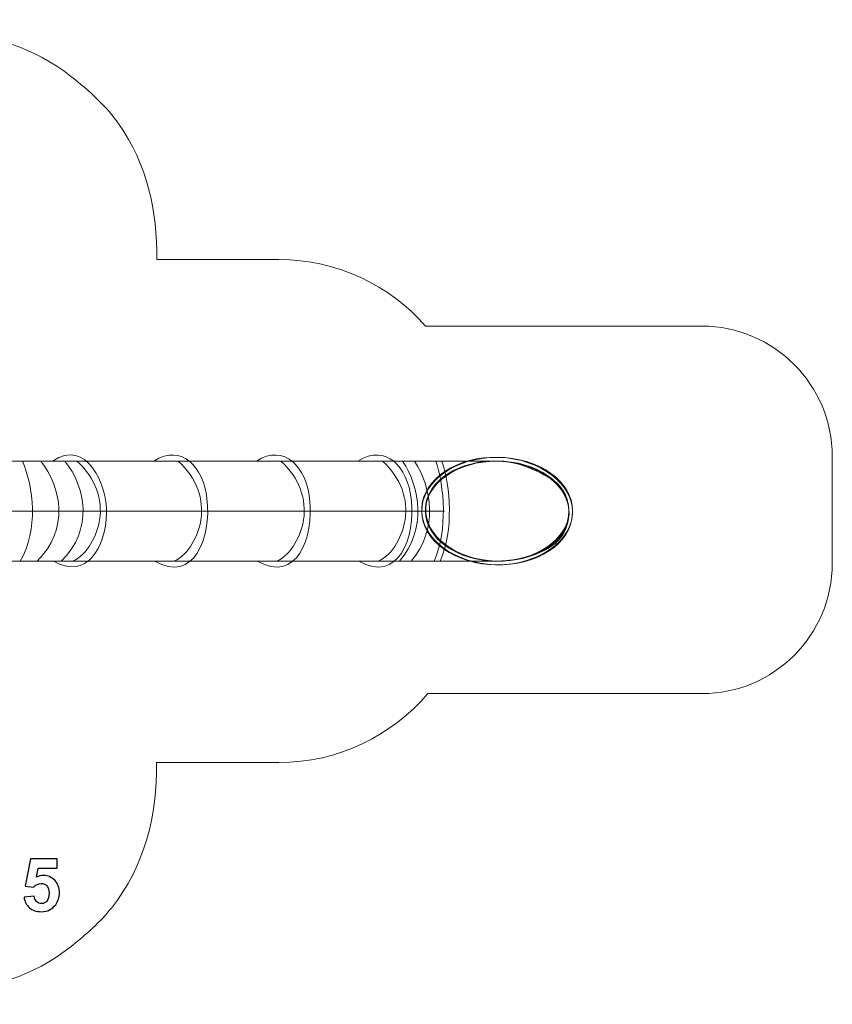
# Model space of a CAD drawing. Units: centimetres. Extents: x -7.4 to 5.3, y 5.9 to 13.5.
# Drawn here: x -1 to 5.3, y 5.9 to 13.5 of the extents above; entities that cross this region are included whole.
import ezdxf

# ---------------------------------------------------------------- set-up
doc = ezdxf.new("R2010")
doc.units = ezdxf.units.CM
doc.header["$MEASUREMENT"] = 0
doc.layers.add('layer 1', color=7, linetype='Continuous')

msp = doc.modelspace()

# ---------------------------------------------------------------- linework, layer by layer
at = {"layer": 'layer 1', "color": 22, "lineweight": 20}
msp.add_open_spline([(1.03707, 11.65408), (1.48655, 11.65408), (1.88981, 11.45631), (2.16472, 11.14312), (2.16472, 11.14312), (2.16472, 11.14312), (4.28707, 11.14312), (4.28707, 11.14312), (4.28707, 11.14312), (4.83707, 11.14312), (5.28707, 10.69311), (5.28707, 10.14312), (5.28707, 10.14312), (5.28707, 10.14312), (5.28707, 9.32266), (5.28707, 9.32266), (5.28707, 9.32266), (5.28707, 8.77267), (4.83708, 8.32266), (4.28707, 8.32266), (4.28707, 8.32266), (4.28707, 8.32266), (2.18025, 8.32266), (2.18025, 8.32266), (2.18025, 8.32266), (1.90511, 7.99906), (1.4951, 7.7937), (1.03707, 7.7937), (1.03707, 7.7937), (1.03707, 7.7937), (0.09871, 7.7937), (0.09871, 7.7937), (0.09871, 7.7937), (0.10583, 7.38985), (0.00917, 7.0018), (-0.24865, 6.67682), (-0.24865, 6.67682), (-0.32949, 6.57493), (-0.44052, 6.47352), (-0.56721, 6.37471), (-0.56721, 6.37471), (-1.1268, 5.93827), (-1.8922, 5.94765), (-2.44092, 6.39768), (-2.44092, 6.39768), (-2.44092, 6.39768), (-3.4195, 7.20024), (-3.4195, 7.20024), (-3.4195, 7.20024), (-3.54927, 7.30667), (-3.69343, 7.36048), (-3.86124, 7.35899), (-3.86124, 7.35899), (-3.86124, 7.35899), (-5.84502, 7.34131), (-5.84502, 7.34131), (-5.84502, 7.34131), (-6.26074, 7.3376), (-6.61984, 7.48366), (-6.91495, 7.7765), (-6.91495, 7.7765), (-7.21005, 8.06934), (-7.35888, 8.42729), (-7.35839, 8.84303), (-7.35839, 8.84303), (-7.35839, 8.84303), (-7.35628, 10.6188), (-7.35628, 10.6188), (-7.35628, 10.6188), (-7.35578, 11.03874), (-7.20289, 11.39996), (-6.90176, 11.69265), (-6.90176, 11.69265), (-6.60063, 11.98534), (-6.2352, 12.1279), (-5.81542, 12.11646), (-5.81542, 12.11646), (-5.06754, 12.09607), (-4.24176, 12.08378), (-3.78279, 12.11383), (-3.78279, 12.11383), (-3.63307, 12.12365), (-3.50718, 12.17266), (-3.39021, 12.26663), (-3.39021, 12.26663), (-3.0679, 12.52555), (-2.74614, 12.78522), (-2.42453, 13.04504), (-2.42453, 13.04504), (-1.87613, 13.48809), (-1.11768, 13.49517), (-0.56112, 13.0624), (-0.56112, 13.0624), (-0.41175, 12.94626), (-0.28148, 12.82335), (-0.19073, 12.6941), (-0.19073, 12.6941), (0.02511, 12.38671), (0.10608, 12.02731), (0.10025, 11.65408), (0.10025, 11.65408), (0.10025, 11.65408), (1.03707, 11.65408), (1.03707, 11.65408)], degree=3, knots=[0, 0, 0, 0, 0.037037, 0.037037, 0.037037, 0.037037, 0.0740741, 0.0740741, 0.0740741, 0.0740741, 0.1111111, 0.1111111, 0.1111111, 0.1111111, 0.1481481, 0.1481481, 0.1481481, 0.1481481, 0.1851852, 0.1851852, 0.1851852, 0.1851852, 0.2222222, 0.2222222, 0.2222222, 0.2222222, 0.2592593, 0.2592593, 0.2592593, 0.2592593, 0.2962963, 0.2962963, 0.2962963, 0.2962963, 0.3333333, 0.3333333, 0.3333333, 0.3333333, 0.3703704, 0.3703704, 0.3703704, 0.3703704, 0.4074074, 0.4074074, 0.4074074, 0.4074074, 0.4444444, 0.4444444, 0.4444444, 0.4444444, 0.4814815, 0.4814815, 0.4814815, 0.4814815, 0.5185185, 0.5185185, 0.5185185, 0.5185185, 0.5555556, 0.5555556, 0.5555556, 0.5555556, 0.5925926, 0.5925926, 0.5925926, 0.5925926, 0.6296296, 0.6296296, 0.6296296, 0.6296296, 0.6666667, 0.6666667, 0.6666667, 0.6666667, 0.7037037, 0.7037037, 0.7037037, 0.7037037, 0.7407407, 0.7407407, 0.7407407, 0.7407407, 0.7777778, 0.7777778, 0.7777778, 0.7777778, 0.8148148, 0.8148148, 0.8148148, 0.8148148, 0.8518519, 0.8518519, 0.8518519, 0.8518519, 0.8888889, 0.8888889, 0.8888889, 0.8888889, 0.9259259, 0.9259259, 0.9259259, 0.9259259, 1, 1, 1, 1], dxfattribs=at)
at = {"layer": 'layer 1', "color": 254, "lineweight": 9}
for points, knots in [([(-0.69392, 9.3401), (-0.43845, 9.19126), (-0.29197, 9.44386), (-0.28477, 9.70766), (-0.28477, 9.70766), (-0.27884, 9.92468), (-0.43996, 10.2842), (-0.7006, 10.10752), (-0.7006, 10.10752), (-0.7006, 10.10752), (-0.51357, 10.10752), (-0.51357, 10.10752), (-0.51357, 10.10752), (-0.36887, 9.97883), (-0.31446, 9.80859), (-0.33839, 9.65781), (-0.33839, 9.65781), (-0.3564, 9.54423), (-0.42839, 9.38754), (-0.54563, 9.3401), (-0.54563, 9.3401), (-0.54563, 9.3401), (-0.69392, 9.3401), (-0.69392, 9.3401)], [0, 0, 0, 0, 0.1428571, 0.1428571, 0.1428571, 0.1428571, 0.2857143, 0.2857143, 0.2857143, 0.2857143, 0.4285714, 0.4285714, 0.4285714, 0.4285714, 0.5714286, 0.5714286, 0.5714286, 0.5714286, 0.7142857, 0.7142857, 0.7142857, 0.7142857, 1, 1, 1, 1]), ([(0.08357, 9.3401), (0.38424, 9.16492), (0.52172, 9.52063), (0.48567, 9.81919), (0.48567, 9.81919), (0.45618, 10.06339), (0.29458, 10.24331), (0.07689, 10.10752), (0.07689, 10.10752), (0.07689, 10.10752), (0.26392, 10.10752), (0.26392, 10.10752), (0.26392, 10.10752), (0.40862, 9.97883), (0.46303, 9.80859), (0.4391, 9.65781), (0.4391, 9.65781), (0.42109, 9.54423), (0.3491, 9.38754), (0.23186, 9.3401), (0.23186, 9.3401), (0.23186, 9.3401), (0.08357, 9.3401), (0.08357, 9.3401)], [0, 0, 0, 0, 0.1428571, 0.1428571, 0.1428571, 0.1428571, 0.2857143, 0.2857143, 0.2857143, 0.2857143, 0.4285714, 0.4285714, 0.4285714, 0.4285714, 0.5714286, 0.5714286, 0.5714286, 0.5714286, 0.7142857, 0.7142857, 0.7142857, 0.7142857, 1, 1, 1, 1]), ([(0.87175, 9.3401), (1.17242, 9.16492), (1.3099, 9.52063), (1.27385, 9.81919), (1.27385, 9.81919), (1.24436, 10.06339), (1.08276, 10.24331), (0.86507, 10.10752), (0.86507, 10.10752), (0.86507, 10.10752), (1.0521, 10.10752), (1.0521, 10.10752), (1.0521, 10.10752), (1.1968, 9.97883), (1.25121, 9.80859), (1.22729, 9.65781), (1.22729, 9.65781), (1.20927, 9.54423), (1.13728, 9.38754), (1.02004, 9.3401), (1.02004, 9.3401), (1.02004, 9.3401), (0.87175, 9.3401), (0.87175, 9.3401)], [0, 0, 0, 0, 0.1428571, 0.1428571, 0.1428571, 0.1428571, 0.2857143, 0.2857143, 0.2857143, 0.2857143, 0.4285714, 0.4285714, 0.4285714, 0.4285714, 0.5714286, 0.5714286, 0.5714286, 0.5714286, 0.7142857, 0.7142857, 0.7142857, 0.7142857, 1, 1, 1, 1]), ([(1.65193, 9.3401), (1.9526, 9.16492), (2.09008, 9.52063), (2.05403, 9.81919), (2.05403, 9.81919), (2.02454, 10.06339), (1.86294, 10.24331), (1.64525, 10.10752), (1.64525, 10.10752), (1.64525, 10.10752), (1.83228, 10.10752), (1.83228, 10.10752), (1.83228, 10.10752), (1.97698, 9.97883), (2.03139, 9.80859), (2.00746, 9.65781), (2.00746, 9.65781), (1.98945, 9.54423), (1.91746, 9.38754), (1.80022, 9.3401), (1.80022, 9.3401), (1.80022, 9.3401), (1.65193, 9.3401), (1.65193, 9.3401)], [0, 0, 0, 0, 0.1428571, 0.1428571, 0.1428571, 0.1428571, 0.2857143, 0.2857143, 0.2857143, 0.2857143, 0.4285714, 0.4285714, 0.4285714, 0.4285714, 0.5714286, 0.5714286, 0.5714286, 0.5714286, 0.7142857, 0.7142857, 0.7142857, 0.7142857, 1, 1, 1, 1]), ([(2.69855, 9.3119), (2.37871, 9.32359), (2.12618, 9.51749), (2.1345, 9.74499), (2.1345, 9.74499), (2.14282, 9.97248), (2.40884, 10.14742), (2.72867, 10.13572), (2.72867, 10.13572), (3.04851, 10.12403), (3.30104, 9.93013), (3.29272, 9.70263), (3.29272, 9.70263), (3.2844, 9.47514), (3.01838, 9.3002), (2.69855, 9.3119)], [0, 0, 0, 0, 0.2, 0.2, 0.2, 0.2, 0.4, 0.4, 0.4, 0.4, 0.6, 0.6, 0.6, 0.6, 1, 1, 1, 1]), ([(2.71361, 10.136), (3.03366, 10.136), (3.29311, 9.95146), (3.29311, 9.72381), (3.29311, 9.72381), (3.29311, 9.49616), (3.03366, 9.31162), (2.71361, 9.31162), (2.71361, 9.31162), (2.39356, 9.31162), (2.13411, 9.49616), (2.13411, 9.72381), (2.13411, 9.72381), (2.13411, 9.95146), (2.39356, 10.136), (2.71361, 10.136)], [0, 0, 0, 0, 0.2, 0.2, 0.2, 0.2, 0.4, 0.4, 0.4, 0.4, 0.6, 0.6, 0.6, 0.6, 1, 1, 1, 1]), ([(-1.51426, 9.3401), (-1.51426, 9.3401), (-1.51426, 10.10752), (-1.51426, 10.10752), (-1.51426, 10.10752), (-0.09582, 10.10752), (1.32262, 10.10752), (2.74106, 10.10752), (2.74106, 10.10752), (2.79268, 10.10752), (2.96855, 10.07709), (3.1436, 9.96074), (3.1436, 9.96074), (3.31865, 9.84439), (3.29339, 9.56079), (3.13478, 9.456), (3.13478, 9.456), (2.97617, 9.35121), (2.775, 9.3401), (2.72342, 9.3401), (2.72342, 9.3401), (2.72342, 9.3401), (-1.51426, 9.3401), (-1.51426, 9.3401)], [0, 0, 0, 0, 0.1428571, 0.1428571, 0.1428571, 0.1428571, 0.2857143, 0.2857143, 0.2857143, 0.2857143, 0.4285714, 0.4285714, 0.4285714, 0.4285714, 0.5714286, 0.5714286, 0.5714286, 0.5714286, 0.7142857, 0.7142857, 0.7142857, 0.7142857, 1, 1, 1, 1]), ([(2.69959, 9.34036), (2.39547, 9.35148), (2.15521, 9.53218), (2.16296, 9.74394), (2.16296, 9.74394), (2.1707, 9.95571), (2.42351, 10.11838), (2.72763, 10.10726), (2.72763, 10.10726), (3.03175, 10.09614), (3.27201, 9.91544), (3.26426, 9.70368), (3.26426, 9.70368), (3.25652, 9.49191), (3.00371, 9.32924), (2.69959, 9.34036)], [0, 0, 0, 0, 0.2, 0.2, 0.2, 0.2, 0.4, 0.4, 0.4, 0.4, 0.6, 0.6, 0.6, 0.6, 1, 1, 1, 1]), ([(2.70193, 9.34), (2.39781, 9.35112), (2.15755, 9.53182), (2.1653, 9.74358), (2.1653, 9.74358), (2.17304, 9.95535), (2.42585, 10.11802), (2.72997, 10.1069), (2.72997, 10.1069), (3.03409, 10.09578), (3.27435, 9.91508), (3.2666, 9.70332), (3.2666, 9.70332), (3.25886, 9.49155), (3.00605, 9.32888), (2.70193, 9.34)], [0, 0, 0, 0, 0.2, 0.2, 0.2, 0.2, 0.4, 0.4, 0.4, 0.4, 0.6, 0.6, 0.6, 0.6, 1, 1, 1, 1]), ([(2.71361, 10.10752), (3.01793, 10.10752), (3.26463, 9.93572), (3.26463, 9.72381), (3.26463, 9.72381), (3.26463, 9.5119), (3.01793, 9.3401), (2.71361, 9.3401), (2.71361, 9.3401), (2.40929, 9.3401), (2.16259, 9.5119), (2.16259, 9.72381), (2.16259, 9.72381), (2.16259, 9.93572), (2.40929, 10.10752), (2.71361, 10.10752)], [0, 0, 0, 0, 0.2, 0.2, 0.2, 0.2, 0.4, 0.4, 0.4, 0.4, 0.6, 0.6, 0.6, 0.6, 1, 1, 1, 1])]:
    msp.add_open_spline(points, degree=3, knots=knots, dxfattribs=at)
at = {"layer": 'layer 1', "color": 250, "lineweight": 9}
for points in [[(-0.94774, 9.3401), (-0.80918, 9.58139), (-0.84362, 9.90974), (-0.9317, 10.10752)], [(-0.81919, 9.3401), (-0.56936, 9.58139), (-0.63145, 9.90974), (-0.79027, 10.10752)], [(-0.6338, 9.3401), (-0.38397, 9.58139), (-0.44606, 9.90974), (-0.60488, 10.10752)], [(1.9638, 9.3401), (2.17292, 9.58139), (2.12095, 9.90974), (1.988, 10.10752)], [(2.05405, 9.3401), (2.26317, 9.58139), (2.2112, 9.90974), (2.07825, 10.10752)], [(2.23076, 9.3401), (2.33458, 9.58139), (2.30878, 9.90974), (2.24278, 10.10752)], [(2.27715, 9.3401), (2.38097, 9.58139), (2.35517, 9.90974), (2.28917, 10.10752)], [(-1.51426, 9.72381), (-1.51426, 9.72381), (2.30921, 9.72381), (2.30921, 9.72381)]]:
    msp.add_open_spline(points, degree=3, dxfattribs=at)
at = {"layer": 'layer 1'}
msp.add_open_spline([(-0.91905, 6.7603), (-0.91905, 6.7603), (-0.84173, 6.7683), (-0.84173, 6.7683), (-0.84173, 6.7683), (-0.83947, 6.7508), (-0.83298, 6.73688), (-0.82216, 6.72662), (-0.82216, 6.72662), (-0.81125, 6.71637), (-0.79873, 6.71129), (-0.78453, 6.71129), (-0.78453, 6.71129), (-0.76835, 6.71129), (-0.75461, 6.71788), (-0.74342, 6.73114), (-0.74342, 6.73114), (-0.73222, 6.7444), (-0.72658, 6.76435), (-0.72658, 6.79097), (-0.72658, 6.79097), (-0.72658, 6.81599), (-0.73213, 6.83471), (-0.74333, 6.84723), (-0.74333, 6.84723), (-0.75443, 6.85974), (-0.76891, 6.86595), (-0.78679, 6.86595), (-0.78679, 6.86595), (-0.80908, 6.86595), (-0.82912, 6.85616), (-0.84681, 6.8366), (-0.84681, 6.8366), (-0.84681, 6.8366), (-0.90946, 6.84563), (-0.90946, 6.84563), (-0.90946, 6.84563), (-0.90946, 6.84563), (-0.86995, 7.0556), (-0.86995, 7.0556), (-0.86995, 7.0556), (-0.86995, 7.0556), (-0.66506, 7.0556), (-0.66506, 7.0556), (-0.66506, 7.0556), (-0.66506, 7.0556), (-0.66506, 6.98335), (-0.66506, 6.98335), (-0.66506, 6.98335), (-0.66506, 6.98335), (-0.81115, 6.98335), (-0.81115, 6.98335), (-0.81115, 6.98335), (-0.81115, 6.98335), (-0.82338, 6.91458), (-0.82338, 6.91458), (-0.82338, 6.91458), (-0.80617, 6.92314), (-0.78848, 6.92747), (-0.77042, 6.92747), (-0.77042, 6.92747), (-0.73599, 6.92747), (-0.70683, 6.91496), (-0.68293, 6.88984), (-0.68293, 6.88984), (-0.65894, 6.86482), (-0.64699, 6.83227), (-0.64699, 6.79219), (-0.64699, 6.79219), (-0.64699, 6.7588), (-0.65668, 6.72907), (-0.67597, 6.70282), (-0.67597, 6.70282), (-0.70231, 6.66708), (-0.73881, 6.6492), (-0.78547, 6.6492), (-0.78547, 6.6492), (-0.82282, 6.6492), (-0.8533, 6.65927), (-0.87682, 6.67931), (-0.87682, 6.67931), (-0.90043, 6.69944), (-0.91445, 6.72634), (-0.91905, 6.7603)], degree=3, knots=[0, 0, 0, 0, 0.0454545, 0.0454545, 0.0454545, 0.0454545, 0.0909091, 0.0909091, 0.0909091, 0.0909091, 0.1363636, 0.1363636, 0.1363636, 0.1363636, 0.1818182, 0.1818182, 0.1818182, 0.1818182, 0.2272727, 0.2272727, 0.2272727, 0.2272727, 0.2727273, 0.2727273, 0.2727273, 0.2727273, 0.3181818, 0.3181818, 0.3181818, 0.3181818, 0.3636364, 0.3636364, 0.3636364, 0.3636364, 0.4090909, 0.4090909, 0.4090909, 0.4090909, 0.4545455, 0.4545455, 0.4545455, 0.4545455, 0.5, 0.5, 0.5, 0.5, 0.5454545, 0.5454545, 0.5454545, 0.5454545, 0.5909091, 0.5909091, 0.5909091, 0.5909091, 0.6363636, 0.6363636, 0.6363636, 0.6363636, 0.6818182, 0.6818182, 0.6818182, 0.6818182, 0.7272727, 0.7272727, 0.7272727, 0.7272727, 0.7727273, 0.7727273, 0.7727273, 0.7727273, 0.8181818, 0.8181818, 0.8181818, 0.8181818, 0.8636364, 0.8636364, 0.8636364, 0.8636364, 0.9090909, 0.9090909, 0.9090909, 0.9090909, 1, 1, 1, 1], dxfattribs=at)

doc.saveas('drawing.dxf')
